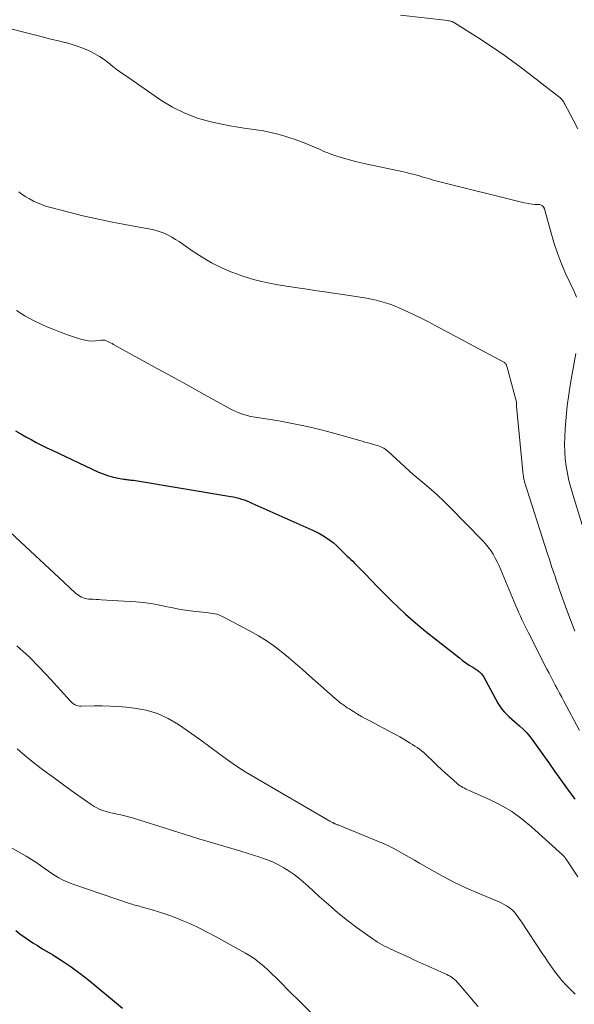
# Model space of a CAD drawing. Units: feet. Extents: x 1899997 to 1905006, y 515000 to 520001.
# Drawn here: x 1900695 to 1900785, y 516029 to 516188 of the extents above; entities that cross this region are included whole.
import ezdxf

# ---------------------------------------------------------------- set-up
doc = ezdxf.new("R2010")
doc.units = ezdxf.units.FT
doc.header["$LTSCALE"] = 100
doc.header["$MEASUREMENT"] = 0
doc.layers.add('CONTOUR INDEX', color=32, linetype='Continuous', lineweight=25)
doc.layers.add('CONTOUR INTERMEDIATE', color=40, linetype='Continuous', lineweight=15)

msp = doc.modelspace()

# ---------------------------------------------------------------- linework, layer by layer
at = {"layer": 'CONTOUR INDEX', "flags": 128}
for points, elevation in [([(1900694.47, 516121.41), (1900695.3, 516120.92), (1900696.13, 516120.44), (1900696.97, 516119.98), (1900697.82, 516119.54), (1900698.68, 516119.1), (1900699.54, 516118.67), (1900700.41, 516118.26), (1900707.93, 516114.73), (1900708.64, 516114.43), (1900709.36, 516114.17), (1900710.1, 516113.96), (1900710.84, 516113.8), (1900711.96, 516113.6), (1900712.16, 516113.56), (1900712.36, 516113.53), (1900712.57, 516113.51), (1900712.77, 516113.49), (1900712.98, 516113.47), (1900713.19, 516113.44), (1900713.39, 516113.42), (1900713.59, 516113.39), (1900729.34, 516110.77), (1900729.78, 516110.69), (1900730.21, 516110.59), (1900730.65, 516110.48), (1900731.08, 516110.35), (1900731.5, 516110.21), (1900731.92, 516110.05), (1900732.33, 516109.89), (1900732.75, 516109.71), (1900742.49, 516105.37), (1900743.09, 516105.08), (1900743.69, 516104.78), (1900744.27, 516104.45), (1900744.84, 516104.1), (1900745.39, 516103.72), (1900745.92, 516103.31), (1900746.42, 516102.87), (1900746.9, 516102.41), (1900747.37, 516101.93), (1900747.65, 516101.65), (1900747.93, 516101.36), (1900748.22, 516101.09), (1900748.51, 516100.81), (1900748.8, 516100.54), (1900749.09, 516100.27), (1900749.38, 516099.99), (1900749.66, 516099.71), (1900749.76, 516099.62), (1900750.09, 516099.29), (1900750.42, 516098.96), (1900750.75, 516098.63), (1900751.07, 516098.29), (1900753.15, 516096.1), (1900754.25, 516094.98), (1900755.36, 516093.87), (1900756.49, 516092.79), (1900757.64, 516091.73), (1900758.82, 516090.69), (1900760, 516089.67), (1900761.22, 516088.68), (1900762.44, 516087.7), (1900766.38, 516084.63), (1900766.9, 516084.23), (1900767.44, 516083.84), (1900767.98, 516083.47), (1900768.53, 516083.11), (1900769.37, 516082.58), (1900769.5, 516082.48), (1900769.63, 516082.38), (1900769.75, 516082.27), (1900769.87, 516082.16), (1900769.98, 516082.03), (1900770.08, 516081.9), (1900770.17, 516081.76), (1900770.26, 516081.62), (1900772.63, 516077.29), (1900772.93, 516076.8), (1900773.26, 516076.34), (1900773.63, 516075.91), (1900774.03, 516075.5), (1900774.46, 516075.11), (1900774.88, 516074.73), (1900775.31, 516074.35), (1900775.75, 516073.97), (1900776.11, 516073.65), (1900776.71, 516073.09), (1900777.28, 516072.5), (1900777.8, 516071.88), (1900778.29, 516071.23), (1900779.9, 516068.96), (1900780.85, 516067.62), (1900781.81, 516066.27), (1900782.78, 516064.93), (1900783.74, 516063.59), (1900784.5, 516062.54), (1900785.09, 516061.73)], 1040), ([(1900694.5, 516040.47), (1900695.18, 516039.96), (1900695.87, 516039.45), (1900696.58, 516038.97), (1900697.29, 516038.5), (1900698.01, 516038.04), (1900698.73, 516037.59), (1900700.49, 516036.54), (1900702, 516035.59), (1900703.49, 516034.59), (1900704.93, 516033.53), (1900706.34, 516032.42), (1900711.82, 516027.92)], 1060)]:
    msp.add_lwpolyline(points, dxfattribs=dict(at, elevation=elevation))
at = {"layer": 'CONTOUR INTERMEDIATE', "flags": 128}
for points, elevation in [([(1900756.85, 516188.73), (1900764.53, 516187.83), (1900764.66, 516187.81), (1900764.8, 516187.78), (1900764.93, 516187.75), (1900765.06, 516187.71), (1900765.19, 516187.67), (1900765.32, 516187.62), (1900765.44, 516187.55), (1900765.56, 516187.49), (1900769.51, 516184.97), (1900771.58, 516183.62), (1900773.63, 516182.22), (1900775.64, 516180.78), (1900777.62, 516179.29), (1900782.46, 516175.56), (1900782.62, 516175.43), (1900782.77, 516175.29), (1900782.91, 516175.14), (1900783.04, 516174.99), (1900783.16, 516174.82), (1900783.28, 516174.66), (1900783.38, 516174.48), (1900783.48, 516174.3), (1900784.83, 516171.77), (1900785.59, 516170.32)], 1024), ([(1900691.08, 516187.15), (1900698.38, 516185.31), (1900699.39, 516185.06), (1900700.41, 516184.8), (1900701.43, 516184.55), (1900702.45, 516184.31), (1900702.54, 516184.29), (1900703.5, 516184.02), (1900704.46, 516183.72), (1900705.39, 516183.36), (1900706.31, 516182.97), (1900706.49, 516182.88), (1900707.29, 516182.48), (1900708.07, 516182.03), (1900708.81, 516181.53), (1900709.53, 516180.99), (1900710.24, 516180.43), (1900710.95, 516179.88), (1900711.68, 516179.35), (1900712.42, 516178.83), (1900718.01, 516174.97), (1900719.91, 516173.81), (1900721.89, 516172.82), (1900723.97, 516172.06), (1900726.11, 516171.46), (1900727.9, 516171.08), (1900729.21, 516170.81), (1900730.52, 516170.57), (1900731.85, 516170.36), (1900733.17, 516170.18), (1900733.47, 516170.14), (1900734.64, 516169.96), (1900735.81, 516169.73), (1900736.95, 516169.45), (1900738.09, 516169.12), (1900738.9, 516168.87), (1900739.63, 516168.63), (1900740.34, 516168.37), (1900741.06, 516168.1), (1900741.76, 516167.81), (1900741.89, 516167.76), (1900742.53, 516167.49), (1900743.16, 516167.21), (1900743.8, 516166.94), (1900744.44, 516166.66), (1900745.08, 516166.4), (1900745.73, 516166.15), (1900746.38, 516165.93), (1900747.04, 516165.72), (1900747.61, 516165.55), (1900748.56, 516165.27), (1900749.52, 516165.02), (1900750.48, 516164.79), (1900751.44, 516164.57), (1900757.31, 516163.33), (1900757.82, 516163.22), (1900758.32, 516163.1), (1900758.82, 516162.98), (1900759.31, 516162.84), (1900759.47, 516162.8), (1900759.89, 516162.68), (1900760.3, 516162.56), (1900760.72, 516162.44), (1900761.13, 516162.31), (1900761.54, 516162.19), (1900761.96, 516162.07), (1900762.38, 516161.95), (1900762.79, 516161.85), (1900776.87, 516158.34), (1900777.31, 516158.25), (1900777.75, 516158.17), (1900778.19, 516158.12), (1900778.64, 516158.08), (1900779.31, 516158.05), (1900779.42, 516158.04), (1900779.53, 516158.01), (1900779.63, 516157.97), (1900779.73, 516157.92), (1900779.75, 516157.9), (1900779.83, 516157.85), (1900779.9, 516157.78), (1900779.96, 516157.71), (1900780.02, 516157.63), (1900780.09, 516157.5), (1900780.1, 516157.48), (1900780.11, 516157.46), (1900780.12, 516157.44), (1900780.13, 516157.42), (1900780.17, 516157.35), (1900780.18, 516157.33), (1900780.18, 516157.31), (1900780.19, 516157.3), (1900780.2, 516157.28), (1900780.22, 516157.21), (1900780.23, 516157.19), (1900780.23, 516157.17), (1900780.24, 516157.16), (1900780.24, 516157.14), (1900781.17, 516153.64), (1900781.68, 516151.89), (1900782.26, 516150.17), (1900782.92, 516148.47), (1900783.65, 516146.8), (1900784.95, 516143.99), (1900785.33, 516143.05)], 1028), ([(1900694.97, 516160.1), (1900695.55, 516159.69), (1900696.14, 516159.31), (1900696.74, 516158.95), (1900697.36, 516158.61), (1900698, 516158.31), (1900698.65, 516158.03), (1900699.31, 516157.81), (1900699.99, 516157.61), (1900703.11, 516156.8), (1900705.37, 516156.24), (1900707.63, 516155.71), (1900709.9, 516155.24), (1900712.17, 516154.8), (1900716.58, 516153.99), (1900717.25, 516153.84), (1900717.91, 516153.64), (1900718.55, 516153.39), (1900719.18, 516153.1), (1900719.79, 516152.76), (1900720.39, 516152.41), (1900720.98, 516152.04), (1900721.55, 516151.65), (1900723.26, 516150.44), (1900724.72, 516149.5), (1900726.21, 516148.62), (1900727.76, 516147.86), (1900729.35, 516147.17), (1900729.65, 516147.05), (1900731.44, 516146.42), (1900733.25, 516145.87), (1900735.09, 516145.43), (1900736.95, 516145.07), (1900740.5, 516144.51), (1900741.71, 516144.32), (1900742.93, 516144.14), (1900744.14, 516143.96), (1900745.36, 516143.79), (1900745.61, 516143.75), (1900746.71, 516143.6), (1900747.8, 516143.44), (1900748.89, 516143.28), (1900749.98, 516143.11), (1900750.62, 516143.01), (1900751.38, 516142.88), (1900752.14, 516142.73), (1900752.9, 516142.55), (1900753.65, 516142.36), (1900754.4, 516142.14), (1900755.13, 516141.9), (1900755.86, 516141.62), (1900756.57, 516141.33), (1900757.62, 516140.86), (1900758.84, 516140.29), (1900760.06, 516139.71), (1900761.27, 516139.11), (1900762.46, 516138.48), (1900773.57, 516132.52), (1900773.66, 516132.47), (1900773.74, 516132.4), (1900773.81, 516132.33), (1900773.88, 516132.25), (1900773.94, 516132.16), (1900773.99, 516132.07), (1900774.03, 516131.98), (1900774.07, 516131.88), (1900775.6, 516126.26), (1900775.62, 516126.16), (1900775.64, 516126.05), (1900775.64, 516125.94), (1900775.64, 516125.83), (1900775.63, 516125.66), (1900775.63, 516125.64), (1900775.63, 516125.62), (1900775.63, 516125.59), (1900775.62, 516125.57), (1900775.62, 516125.48), (1900775.62, 516125.45), (1900775.62, 516125.43), (1900775.62, 516125.41), (1900775.62, 516125.38), (1900776.73, 516114.24), (1900776.75, 516114.11), (1900776.76, 516113.97), (1900776.79, 516113.83), (1900776.81, 516113.69), (1900776.84, 516113.56), (1900776.87, 516113.42), (1900776.91, 516113.29), (1900776.95, 516113.16), (1900780.67, 516101.48), (1900780.9, 516100.75), (1900781.14, 516100.01), (1900781.38, 516099.28), (1900781.62, 516098.55), (1900781.87, 516097.82), (1900782.11, 516097.08), (1900782.37, 516096.36), (1900782.62, 516095.63), (1900783.78, 516092.36), (1900784.2, 516091.22), (1900784.63, 516090.08), (1900785.1, 516088.96)], 1032), ([(1900694.63, 516140.87), (1900695.98, 516140.03), (1900697.39, 516139.28), (1900698.82, 516138.59), (1900699.56, 516138.27), (1900700.66, 516137.8), (1900701.77, 516137.36), (1900702.89, 516136.96), (1900704.02, 516136.58), (1900705.22, 516136.2), (1900705.76, 516136.06), (1900706.3, 516135.97), (1900706.85, 516135.95), (1900707.4, 516135.97), (1900708.29, 516136.05), (1900708.4, 516136.06), (1900708.51, 516136.07), (1900708.62, 516136.07), (1900708.73, 516136.08), (1900708.84, 516136.07), (1900708.95, 516136.06), (1900709.05, 516136.03), (1900709.15, 516135.99), (1900709.41, 516135.86), (1900709.64, 516135.75), (1900709.87, 516135.63), (1900710.1, 516135.52), (1900710.32, 516135.39), (1900714.93, 516132.85), (1900717.46, 516131.46), (1900719.99, 516130.07), (1900722.52, 516128.67), (1900725.04, 516127.28), (1900729.23, 516124.97), (1900729.69, 516124.74), (1900730.15, 516124.52), (1900730.62, 516124.33), (1900731.1, 516124.16), (1900731.59, 516124), (1900731.83, 516123.92), (1900732.08, 516123.86), (1900732.33, 516123.8), (1900732.58, 516123.75), (1900737.13, 516123.01), (1900739.56, 516122.56), (1900741.98, 516122.06), (1900744.39, 516121.47), (1900746.77, 516120.83), (1900750.61, 516119.71), (1900751.07, 516119.58), (1900751.53, 516119.45), (1900751.99, 516119.33), (1900752.45, 516119.2), (1900752.84, 516119.1), (1900753.11, 516119.02), (1900753.37, 516118.93), (1900753.63, 516118.83), (1900753.88, 516118.72), (1900754.12, 516118.59), (1900754.36, 516118.45), (1900754.58, 516118.28), (1900754.79, 516118.1), (1900758.26, 516114.9), (1900758.33, 516114.83), (1900758.39, 516114.77), (1900758.46, 516114.71), (1900758.53, 516114.65), (1900758.6, 516114.59), (1900758.67, 516114.53), (1900758.74, 516114.47), (1900758.81, 516114.41), (1900760.77, 516112.79), (1900761.8, 516111.9), (1900762.82, 516110.99), (1900763.81, 516110.06), (1900764.78, 516109.1), (1900770.13, 516103.63), (1900770.6, 516103.12), (1900771.05, 516102.58), (1900771.45, 516102), (1900771.83, 516101.41), (1900772.17, 516100.8), (1900772.49, 516100.18), (1900772.8, 516099.54), (1900773.08, 516098.9), (1900775.55, 516093.04), (1900775.79, 516092.49), (1900776.03, 516091.94), (1900776.28, 516091.39), (1900776.52, 516090.84), (1900776.78, 516090.3), (1900777.04, 516089.75), (1900777.3, 516089.21), (1900777.57, 516088.68), (1900780.57, 516082.81), (1900780.9, 516082.16), (1900781.24, 516081.51), (1900781.58, 516080.87), (1900781.92, 516080.22), (1900782.26, 516079.57), (1900782.61, 516078.93), (1900782.95, 516078.28), (1900783.3, 516077.64), (1900785.84, 516072.87)], 1036), ([(1900785.25, 516133.93), (1900784.4, 516129.12), (1900784.11, 516127.28), (1900783.86, 516125.44), (1900783.68, 516123.59), (1900783.54, 516121.74), (1900783.46, 516120.38), (1900783.43, 516119.2), (1900783.45, 516118.02), (1900783.54, 516116.85), (1900783.68, 516115.67), (1900783.88, 516114.51), (1900784.12, 516113.35), (1900784.41, 516112.2), (1900784.74, 516111.07), (1900786.26, 516106.16)], 1028), ([(1900691.79, 516106.63), (1900695.27, 516103.4), (1900696.83, 516101.95), (1900698.39, 516100.51), (1900699.95, 516099.06), (1900701.51, 516097.62), (1900704.18, 516095.14), (1900704.41, 516094.95), (1900704.65, 516094.77), (1900704.9, 516094.61), (1900705.16, 516094.46), (1900705.44, 516094.34), (1900705.72, 516094.25), (1900706.02, 516094.19), (1900706.31, 516094.16), (1900706.59, 516094.15), (1900707.03, 516094.13), (1900707.47, 516094.1), (1900707.91, 516094.08), (1900708.35, 516094.05), (1900713.94, 516093.71), (1900715.16, 516093.6), (1900716.37, 516093.45), (1900717.58, 516093.24), (1900718.77, 516092.98), (1900719.97, 516092.72), (1900721.17, 516092.49), (1900722.38, 516092.31), (1900723.6, 516092.17), (1900725.39, 516091.99), (1900725.73, 516091.95), (1900726.07, 516091.9), (1900726.4, 516091.84), (1900726.74, 516091.78), (1900727.07, 516091.69), (1900727.39, 516091.59), (1900727.7, 516091.46), (1900728.01, 516091.31), (1900732.5, 516088.97), (1900733.81, 516088.23), (1900735.09, 516087.44), (1900736.32, 516086.58), (1900737.51, 516085.66), (1900738.68, 516084.7), (1900739.83, 516083.73), (1900740.97, 516082.75), (1900742.11, 516081.75), (1900746.27, 516078.06), (1900746.53, 516077.83), (1900746.8, 516077.6), (1900747.07, 516077.38), (1900747.35, 516077.17), (1900747.63, 516076.96), (1900747.91, 516076.76), (1900748.2, 516076.56), (1900748.5, 516076.38), (1900749.21, 516075.94), (1900749.87, 516075.54), (1900750.54, 516075.16), (1900751.21, 516074.78), (1900751.89, 516074.42), (1900755.49, 516072.51), (1900756.11, 516072.18), (1900756.73, 516071.83), (1900757.35, 516071.47), (1900757.96, 516071.11), (1900758.41, 516070.84), (1900758.79, 516070.6), (1900759.17, 516070.35), (1900759.53, 516070.1), (1900759.89, 516069.83), (1900760.49, 516069.38), (1900760.55, 516069.34), (1900760.61, 516069.29), (1900760.66, 516069.24), (1900760.72, 516069.19), (1900760.77, 516069.14), (1900760.83, 516069.09), (1900760.88, 516069.04), (1900760.93, 516068.99), (1900762.16, 516067.81), (1900762.83, 516067.17), (1900763.5, 516066.54), (1900764.19, 516065.91), (1900764.88, 516065.3), (1900766.04, 516064.27), (1900766.26, 516064.1), (1900766.48, 516063.93), (1900766.71, 516063.78), (1900766.95, 516063.64), (1900767.2, 516063.52), (1900767.45, 516063.39), (1900767.7, 516063.27), (1900767.95, 516063.16), (1900771.25, 516061.7), (1900773.09, 516060.77), (1900774.87, 516059.74), (1900776.53, 516058.54), (1900778.13, 516057.23), (1900783.1, 516052.73), (1900783.18, 516052.65), (1900783.26, 516052.57), (1900783.33, 516052.49), (1900783.4, 516052.4), (1900783.47, 516052.31), (1900783.53, 516052.23), (1900783.59, 516052.13), (1900783.66, 516052.04), (1900785.55, 516049.2)], 1044), ([(1900694.67, 516086.58), (1900696.59, 516084.84), (1900698.41, 516083.02), (1900700.19, 516081.14), (1900703.3, 516077.67), (1900703.48, 516077.49), (1900703.67, 516077.32), (1900703.88, 516077.17), (1900704.1, 516077.04), (1900704.34, 516076.94), (1900704.58, 516076.86), (1900704.83, 516076.82), (1900705.08, 516076.81), (1900707.18, 516076.86), (1900708.48, 516076.86), (1900709.78, 516076.84), (1900711.09, 516076.76), (1900712.39, 516076.65), (1900713.71, 516076.51), (1900715.61, 516076.16), (1900717.45, 516075.63), (1900719.19, 516074.84), (1900720.87, 516073.86), (1900721.59, 516073.36), (1900723.05, 516072.33), (1900724.51, 516071.29), (1900725.95, 516070.23), (1900727.38, 516069.16), (1900728.82, 516068.11), (1900730.29, 516067.1), (1900731.79, 516066.13), (1900733.32, 516065.21), (1900745.38, 516058.21), (1900745.5, 516058.15), (1900745.62, 516058.08), (1900745.73, 516058.02), (1900745.85, 516057.96), (1900745.98, 516057.89), (1900746.1, 516057.84), (1900746.22, 516057.78), (1900746.34, 516057.73), (1900746.46, 516057.67), (1900746.59, 516057.62), (1900746.71, 516057.57), (1900746.84, 516057.52), (1900753.01, 516055.03), (1900753.91, 516054.65), (1900754.8, 516054.24), (1900755.67, 516053.8), (1900756.53, 516053.33), (1900757.39, 516052.85), (1900758.24, 516052.36), (1900759.09, 516051.87), (1900759.93, 516051.39), (1900761.89, 516050.25), (1900763.73, 516049.23), (1900765.6, 516048.26), (1900767.51, 516047.36), (1900769.44, 516046.52), (1900772.91, 516045.07), (1900773.28, 516044.9), (1900773.65, 516044.71), (1900774, 516044.5), (1900774.35, 516044.28), (1900774.42, 516044.23), (1900774.71, 516044.01), (1900774.98, 516043.77), (1900775.24, 516043.51), (1900775.48, 516043.23), (1900775.7, 516042.94), (1900775.92, 516042.64), (1900776.13, 516042.34), (1900776.34, 516042.04), (1900779.96, 516036.57), (1900780.32, 516036.04), (1900780.68, 516035.5), (1900781.05, 516034.97), (1900781.42, 516034.44), (1900781.8, 516033.92), (1900782.18, 516033.4), (1900782.58, 516032.89), (1900782.99, 516032.4), (1900783.1, 516032.27), (1900783.59, 516031.72), (1900784.09, 516031.19), (1900784.61, 516030.69), (1900785.15, 516030.2)], 1048), ([(1900694.74, 516069.9), (1900695.92, 516068.86), (1900697.14, 516067.86), (1900698.39, 516066.89), (1900699.66, 516065.96), (1900700.93, 516065.03), (1900702.21, 516064.1), (1900703.49, 516063.18), (1900706.74, 516060.88), (1900707.19, 516060.59), (1900707.65, 516060.33), (1900708.13, 516060.1), (1900708.63, 516059.91), (1900709.14, 516059.75), (1900709.66, 516059.6), (1900710.18, 516059.48), (1900710.7, 516059.38), (1900710.91, 516059.34), (1900711.54, 516059.22), (1900712.16, 516059.08), (1900712.78, 516058.91), (1900713.39, 516058.73), (1900719.74, 516056.71), (1900721.95, 516056.02), (1900724.16, 516055.34), (1900726.38, 516054.67), (1900728.59, 516054.02), (1900730.94, 516053.34), (1900731.98, 516053.03), (1900733.03, 516052.7), (1900734.06, 516052.34), (1900735.09, 516051.98), (1900735.29, 516051.91), (1900736.2, 516051.53), (1900737.09, 516051.12), (1900737.95, 516050.64), (1900738.79, 516050.12), (1900739.59, 516049.56), (1900740.38, 516048.96), (1900741.14, 516048.33), (1900741.87, 516047.67), (1900743.66, 516046), (1900745.15, 516044.67), (1900746.67, 516043.37), (1900748.24, 516042.13), (1900749.84, 516040.93), (1900752.39, 516039.1), (1900752.75, 516038.86), (1900753.11, 516038.62), (1900753.49, 516038.39), (1900753.87, 516038.17), (1900754.26, 516037.97), (1900754.65, 516037.77), (1900755.04, 516037.58), (1900755.44, 516037.39), (1900756.1, 516037.09), (1900756.82, 516036.75), (1900757.55, 516036.42), (1900758.28, 516036.09), (1900759.01, 516035.76), (1900764.37, 516033.34), (1900764.62, 516033.21), (1900764.87, 516033.08), (1900765.11, 516032.92), (1900765.34, 516032.75), (1900765.57, 516032.57), (1900765.78, 516032.38), (1900765.98, 516032.18), (1900766.17, 516031.97), (1900768.39, 516029.35), (1900768.89, 516028.75), (1900769.4, 516028.16)], 1052), ([(1900689.81, 516056.11), (1900695.33, 516053.03), (1900696.2, 516052.52), (1900697.06, 516052), (1900697.89, 516051.44), (1900698.72, 516050.87), (1900699.26, 516050.47), (1900699.81, 516050.09), (1900700.36, 516049.71), (1900700.93, 516049.36), (1900701.5, 516049.01), (1900702.09, 516048.69), (1900702.68, 516048.4), (1900703.3, 516048.14), (1900703.93, 516047.91), (1900713.11, 516044.81), (1900713.35, 516044.74), (1900713.59, 516044.66), (1900713.84, 516044.59), (1900714.08, 516044.53), (1900714.33, 516044.46), (1900714.57, 516044.4), (1900714.81, 516044.33), (1900715.06, 516044.27), (1900716.61, 516043.83), (1900717.63, 516043.53), (1900718.64, 516043.21), (1900719.64, 516042.85), (1900720.62, 516042.46), (1900721.44, 516042.13), (1900722.81, 516041.54), (1900724.18, 516040.91), (1900725.51, 516040.24), (1900726.84, 516039.53), (1900731.74, 516036.8), (1900732.52, 516036.33), (1900733.28, 516035.83), (1900734, 516035.27), (1900734.7, 516034.69), (1900735.37, 516034.07), (1900736.03, 516033.44), (1900736.69, 516032.8), (1900737.33, 516032.15), (1900737.65, 516031.83), (1900738.45, 516031.01), (1900739.26, 516030.2), (1900740.07, 516029.4), (1900740.88, 516028.6), (1900742.91, 516026.62)], 1056)]:
    msp.add_lwpolyline(points, dxfattribs=dict(at, elevation=elevation))

doc.saveas('drawing.dxf')
